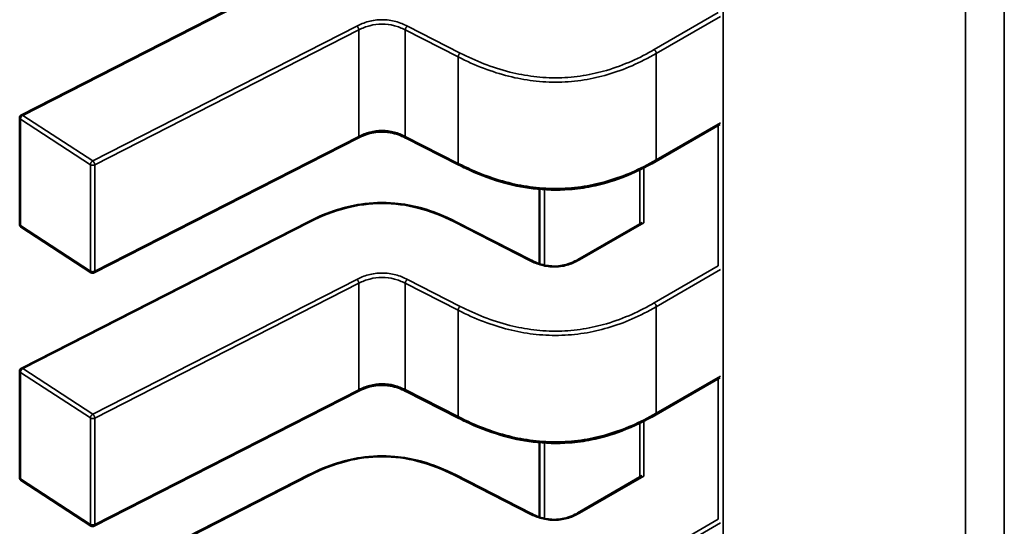
# Model space of a CAD drawing. Units: inches. Extents: x 4 to 172, y 2 to 134.
# Drawn here: x 22 to 23, y 94 to 95 of the extents above; entities that cross this region are included whole.
import ezdxf

# ---------------------------------------------------------------- set-up
doc = ezdxf.new("R2010")
doc.units = ezdxf.units.IN
doc.header["$LTSCALE"] = 8
doc.header["$MEASUREMENT"] = 0
doc.layers.add('Visible (ANSI)', color=7, linetype='Continuous', lineweight=50)
doc.layers.add('Visible Narrow (ANSI)', color=7, linetype='Continuous', lineweight=35)

msp = doc.modelspace()

# ---------------------------------------------------------------- linework, layer by layer
at = {"layer": 'Visible (ANSI)'}
for p, q in [((22.39698442885613, 94.51604858555183), (22.43344277393719, 94.5346711512713)), ((22.39676975024555, 94.5021968142804), (22.39676981643811, 94.51569797706298)), ((22.48561776750297, 94.51489826083245), (22.47746930650981, 94.51019379795102)), ((22.43971922138008, 94.5131730727712), (22.40621225650142, 94.49605804316342)), ((22.45248663013343, 94.50975018326808), (22.44578283508005, 94.51317445997005)), ((22.46274154549911, 94.50665592206609), (22.46274149895336, 94.49716207878762)), ((22.4058180093084, 94.49607894624575), (22.39694829212754, 94.5018671049717)), ((22.39698427125479, 94.48390295987898), (22.43344261633585, 94.50252552559844)), ((22.45206201598827, 94.50252546498346), (22.46171445561463, 94.49759503022725)), ((22.46761030877194, 94.49769598765202), (22.47575950615596, 94.50240087568412)), ((22.39676959264421, 94.47005118860754), (22.39676965883678, 94.48355235139013)), ((22.48561760990164, 94.48275263515961), (22.47746914890847, 94.47804817227816)), ((22.43971906377874, 94.48102744709833), (22.40621209890008, 94.46391241749056)), ((22.4524864725321, 94.47760455759523), (22.44578267747872, 94.48102883429719)), ((22.46274138789777, 94.47451029639326), (22.46274134135203, 94.46501645311476)), ((22.39698411365345, 94.45175733420614), (22.43344245873452, 94.4703798999256)), ((22.45206185838694, 94.4703798393106), (22.4617142980133, 94.46544940455439)), ((22.4676101511706, 94.46555036197917), (22.47575934855463, 94.47025525001126)), ((22.40581785170706, 94.46393332057288), (22.3969481345262, 94.46972147929884))]:
    msp.add_line(p, q, dxfattribs=at)
for centre, radius, start, end in [((22.39716351722552, 94.51569797513277), 0.0003937007874038, 117.0575003204514, 179.9997190903056), ((22.39716345103297, 94.5021968123502), 0.0003937007874203, 179.9997191045778, 236.8725242491683), ((22.40603316821383, 94.49640865362416), 0.0003937007873672, 236.8725242509306, 297.0574814242976), ((22.39716335962418, 94.4835523494599), 0.0003937007874038, 117.0575003204514, 179.9997190903056), ((22.39716329343163, 94.47005118667735), 0.0003937007874201, 179.9997191045778, 236.8725242491683), ((22.40603301061249, 94.4642630279513), 0.0003937007873671, 236.8725242509306, 297.0574814242976)]:
    msp.add_arc(centre, radius, start, end, dxfattribs=at)
for points, knots in [([(22.44578317124801, 94.51317428895015), (22.4454833367511, 94.51332620813106), (22.44516367462915, 94.51346762413121), (22.44451122791328, 94.51369378219817), (22.44417831612896, 94.51378304543417), (22.44360713840015, 94.51388451201323), (22.44337533470652, 94.51391336074705), (22.44274813991187, 94.51395459905235), (22.4423406242901, 94.513939176234), (22.44160759659891, 94.5138421677486), (22.44126980175776, 94.51376790526007), (22.44056946231033, 94.5135583862334), (22.44021146929107, 94.51341238012435), (22.43982528220171, 94.51322623676485), (22.43977182522591, 94.51319976520448), (22.43971894751517, 94.51317293334431)], [0, 0, 0, 0, 0.0015406334970046, 0.0015406334970046, 0.0029291157916318, 0.0029291157916318, 0.0038259451935727, 0.0038259451935727, 0.0053354339134131, 0.0053354339134131, 0.0066972346989251, 0.0066972346989251, 0.0083671818860523, 0.0083671818860523, 0.0086390340969913, 0.0086390340969913, 0.0086390340969913, 0.0086390340969913]), ([(22.47746917066367, 94.51019371962931), (22.47615005353245, 94.50943423570023), (22.47471989075071, 94.50872681491174), (22.47195207064905, 94.50768453393079), (22.47065193490367, 94.50729705691244), (22.46838909299448, 94.50684054780714), (22.46745102630238, 94.50670845118336), (22.46498698611132, 94.50651884453222), (22.46341479883599, 94.50655835755138), (22.46050511150493, 94.50691443896628), (22.45913066624007, 94.5072139765509), (22.45625655352767, 94.50805693853432), (22.45477504840504, 94.50864840408545), (22.45309091451405, 94.5094474450942), (22.45278665059983, 94.50959738204678), (22.45248675187323, 94.50975012117163)], [0, 0, 0, 0, 0.0070705991671213, 0.0070705991671213, 0.0125529548221962, 0.0125529548221962, 0.0161923103489653, 0.0161923103489653, 0.0220221054156374, 0.0220221054156374, 0.0275190734654752, 0.0275190734654752, 0.0342801756596516, 0.0342801756596516, 0.0357991290895985, 0.0357991290895985, 0.0357991290895985, 0.0357991290895985]), ([(22.43344312081423, 94.50252578172159), (22.4345643417573, 94.50309156701854), (22.43576961437321, 94.50361503701043), (22.4380189706512, 94.50431840540239), (22.43902437228125, 94.50455432512074), (22.44144188279581, 94.50491351904577), (22.44292286016387, 94.50496591789422), (22.44545249526393, 94.50474063689403), (22.44655381247742, 94.50454040344248), (22.44878701823557, 94.50394873395096), (22.44991237905884, 94.50352599899848), (22.45133287019944, 94.50288474835952), (22.45170098675287, 94.50270764979521), (22.45206151152146, 94.50252572110637)], [0, 0, 0, 0, 0.0056513775819011, 0.0056513775819011, 0.0097180381467387, 0.0097180381467387, 0.015154278508194, 0.015154278508194, 0.0194669304734236, 0.0194669304734236, 0.0244937556057497, 0.0244937556057497, 0.0263109369286248, 0.0263109369286248, 0.0263109369286248, 0.0263109369286248]), ([(22.4617140374728, 94.49759524274027), (22.46201429344191, 94.49744341072216), (22.46233395970643, 94.49730170606311), (22.46298415539469, 94.49707833537457), (22.46331451895192, 94.49699150253369), (22.46387136594714, 94.49689786639067), (22.46409091392787, 94.49687264298149), (22.46467716007751, 94.49684024139604), (22.46505449540307, 94.49685872557701), (22.46572381920727, 94.49695661084112), (22.4660282903234, 94.49702799798348), (22.46665794517382, 94.49722618017974), (22.46697801051837, 94.49736343593143), (22.4673889510249, 94.49757249233063), (22.46750129629669, 94.49763356340428), (22.46761071072181, 94.4976962187689)], [0, 0, 0, 0, 0.0015413818960493, 0.0015413818960493, 0.0029128345655738, 0.0029128345655738, 0.0037590344720958, 0.0037590344720958, 0.0051575188893841, 0.0051575188893841, 0.0063970551266902, 0.0063970551266902, 0.0079200669771629, 0.0079200669771629, 0.0085170605584968, 0.0085170605584968, 0.0085170605584968, 0.0085170605584968]), ([(22.44578301364668, 94.48102866327729), (22.44548317914976, 94.48118058245821), (22.44516351702781, 94.48132199845836), (22.44451107031196, 94.48154815652532), (22.44417815852762, 94.48163741976131), (22.44360698079882, 94.48173888634038), (22.44337517710519, 94.4817677350742), (22.44274798231053, 94.4818089733795), (22.44234046668875, 94.48179355056115), (22.44160743899755, 94.48169654207572), (22.4412696441564, 94.48162227958721), (22.44056930470897, 94.48141276056054), (22.4402113116897, 94.48126675445148), (22.43982512460036, 94.48108061109198), (22.43977166762457, 94.48105413953164), (22.43971878991384, 94.48102730767145)], [0, 0, 0, 0, 0.0015406334970037, 0.0015406334970037, 0.002929115791629, 0.002929115791629, 0.0038259451935689, 0.0038259451935689, 0.005335433913447, 0.005335433913447, 0.006697234698959, 0.006697234698959, 0.0083671818860955, 0.0083671818860955, 0.0086390340969918, 0.0086390340969918, 0.0086390340969918, 0.0086390340969918]), ([(22.47746901306234, 94.47804809395647), (22.47614989593112, 94.47728861002734), (22.47471973314937, 94.47658118923889), (22.47195191304771, 94.47553890825795), (22.47065177730234, 94.47515143123958), (22.46838893539313, 94.4746949221343), (22.46745086870105, 94.4745628255105), (22.46498682850999, 94.47437321885937), (22.46341464123466, 94.47441273187854), (22.4605049539036, 94.47476881329342), (22.45913050863873, 94.47506835087805), (22.45625639592633, 94.47591131286147), (22.4547748908037, 94.4765027784126), (22.45309075691272, 94.47730181942134), (22.4527864929985, 94.47745175637392), (22.45248659427189, 94.47760449549878)], [0, 0, 0, 0, 0.0070705991671176, 0.0070705991671176, 0.0125529548221957, 0.0125529548221957, 0.0161923103489602, 0.0161923103489602, 0.0220221054156286, 0.0220221054156286, 0.0275190734654793, 0.0275190734654793, 0.0342801756596457, 0.0342801756596457, 0.0357991290895976, 0.0357991290895976, 0.0357991290895976, 0.0357991290895976]), ([(22.4334429632129, 94.47038015604876), (22.43456418415596, 94.4709459413457), (22.43576945677188, 94.47146941133757), (22.43801881304986, 94.4721727797295), (22.43902421467992, 94.47240869944788), (22.44144172519447, 94.47276789337292), (22.44292270256252, 94.47282029222136), (22.44545233766258, 94.47259501122117), (22.44655365487608, 94.47239477776962), (22.44878686063422, 94.47180310827812), (22.44991222145749, 94.47138037332566), (22.45133271259809, 94.4707391226867), (22.45170082915153, 94.47056202412237), (22.45206135392012, 94.47038009543351)], [0, 0, 0, 0, 0.0056513775819012, 0.0056513775819012, 0.0097180381467368, 0.0097180381467368, 0.0151542785081762, 0.0151542785081762, 0.0194669304734011, 0.0194669304734011, 0.0244937556057159, 0.0244937556057159, 0.0263109369286245, 0.0263109369286245, 0.0263109369286245, 0.0263109369286245]), ([(22.46171387987147, 94.46544961706742), (22.46201413584057, 94.46529778504929), (22.46233380210509, 94.46515608039026), (22.46298399779336, 94.4649327097017), (22.46331436135059, 94.46484587686084), (22.4638712083458, 94.46475224071781), (22.46409075632653, 94.46472701730863), (22.46467700247618, 94.46469461572318), (22.46505433780175, 94.46471309990416), (22.46572366160596, 94.46481098516827), (22.46602813272209, 94.46488237231063), (22.4666577875725, 94.4650805545069), (22.46697785291706, 94.46521781025861), (22.46738879342358, 94.4654268666578), (22.46750113869536, 94.46548793773142), (22.46761055312047, 94.46555059309604)], [0, 0, 0, 0, 0.0015413818960467, 0.0015413818960467, 0.002912834565567, 0.002912834565567, 0.0037590344720963, 0.0037590344720963, 0.0051575188894084, 0.0051575188894084, 0.006397055126714, 0.006397055126714, 0.0079200669772001, 0.0079200669772001, 0.0085170605584967, 0.0085170605584967, 0.0085170605584967, 0.0085170605584967])]:
    msp.add_open_spline(points, degree=3, knots=knots, dxfattribs=at)
for points, weights in [([(22.4774693065098, 94.510193797951), (22.47746923861022, 94.51019375874964), (22.47746917066383, 94.51019371962936)], [0.8535533905582097, 0.8535533909748957, 0.8535534929427674]), ([(22.45248675187454, 94.50975012117249), (22.45248669098523, 94.50975015218354), (22.45248663013278, 94.50975018326677)], [0.8537376099435526, 0.8537335863288117, 0.8537296505931392]), ([(22.43344261633585, 94.50252552559844), (22.43344286825962, 94.50252565427866), (22.43344312081423, 94.50252578172159)], [0.8537296249396173, 0.8537459172009965, 0.8537637156258707]), ([(22.45206201598874, 94.50252546498434), (22.45206176406983, 94.5025255936637), (22.45206151152007, 94.50252572110583)], [0.853729655672347, 0.8537459491864787, 0.853763748833331]), ([(22.4524865942732, 94.47760449549963), (22.4524865333839, 94.47760452651067), (22.45248647253144, 94.4776045575939)], [0.8537376099435512, 0.8537335863288094, 0.853729650593136]), ([(22.47746914890847, 94.47804817227816), (22.47746908100889, 94.47804813307675), (22.47746901306249, 94.47804809395652)], [0.8535533905582097, 0.8535533909748961, 0.8535534929427674]), ([(22.43344245873451, 94.4703798999256), (22.43344271065828, 94.47038002860582), (22.43344296321291, 94.47038015604873)], [0.8537296249396222, 0.8537459172009993, 0.853763715625871]), ([(22.4520618583874, 94.4703798393115), (22.45206160646849, 94.47037996799087), (22.45206135391875, 94.47038009543296)], [0.8537296556723161, 0.8537459491864625, 0.8537637488333324])]:
    msp.add_rational_spline(points, weights, degree=2, dxfattribs=at)
at = {"layer": 'Visible Narrow (ANSI)'}
for p, q in [((22.48605181924557, 95.0439095904406), (22.48604781471728, 94.2271140493207)), ((22.51677328079893, 94.20937469165666), (22.51677730320881, 95.02981750182263)), ((22.52170520004966, 95.0301166213808), (22.52170116222446, 94.20652957774035)), ((22.43362186388255, 94.53464199710898), (22.39716351880151, 94.5160194313895)), ((22.47727252558658, 94.52435737285631), (22.48541371400778, 94.52905763696393)), ((22.48570648655692, 94.5285837584863), (22.47755091247396, 94.52387518890701)), ((22.40603323598239, 94.51023127266357), (22.43954020077891, 94.52734630222987)), ((22.43980107323794, 94.52685460601029), (22.40629410844109, 94.50973957644435)), ((22.43980100704539, 94.51335344322769), (22.43980107323794, 94.52685460601029)), ((22.44570105123241, 94.51335483120344), (22.44570111742496, 94.52685599398605)), ((22.45240491247834, 94.52343171728408), (22.44570111742497, 94.52685599398605)), ((22.44596199303602, 94.5273476885003), (22.45266578808649, 94.5239234117964)), ((22.47755091247396, 94.52387518890701), (22.47755084628141, 94.51037402612444)), ((22.45240484628578, 94.50993055450148), (22.45240491247834, 94.52343171728408)), ((22.3968686527685, 94.51554736125502), (22.39686858657594, 94.50204619847243)), ((22.40573836994937, 94.50975920252905), (22.3968686527685, 94.51554736125502)), ((22.39716351880151, 94.5160194313895), (22.40603323598239, 94.51023127266357)), ((22.4775508462814, 94.51037402612444), (22.48570642036436, 94.5150825957037)), ((22.48540926291977, 94.49691448631962), (22.48540935049943, 94.5147779325818)), ((22.40629404224852, 94.49623841366173), (22.43980100704539, 94.51335344322769)), ((22.44570105123241, 94.51335483120344), (22.45240484628578, 94.50993055450148)), ((22.4057383037568, 94.49625803974646), (22.40573836994936, 94.50975920252905)), ((22.40629410844108, 94.50973957644435), (22.40629404224852, 94.49623841366173)), ((22.47544458361458, 94.50221905712873), (22.47544461745385, 94.50912118390752)), ((22.47596258818615, 94.50937763537249), (22.47596255382247, 94.5023685463599)), ((22.46337670658814, 94.50661007576298), (22.46337665941389, 94.49698804046746)), ((22.39686858657594, 94.50204619847243), (22.4057383037568, 94.49625803974646)), ((22.43362170628122, 94.50249637143612), (22.39716336120018, 94.48387380571666)), ((22.46153536700317, 94.49756587699304), (22.45188292737914, 94.50249631175079)), ((22.47594838048377, 94.5023767712156), (22.46780715907048, 94.49767648805992)), ((22.47727236798525, 94.49221174718345), (22.48541355640645, 94.49691201129107)), ((22.48570632895559, 94.49643813281347), (22.47755075487263, 94.49172956323417)), ((22.40603307838106, 94.47808564699073), (22.43954004317759, 94.49520067655702)), ((22.44596183543468, 94.49520206282745), (22.45266563048516, 94.49177778612355)), ((22.43980091563661, 94.49470898033744), (22.40629395083975, 94.47759395077146)), ((22.43980084944405, 94.48120781755485), (22.43980091563661, 94.49470898033744)), ((22.44570089363107, 94.4812092055306), (22.44570095982363, 94.49471036831319)), ((22.45240475487701, 94.49128609161123), (22.44570095982363, 94.49471036831319)), ((22.47755075487263, 94.49172956323417), (22.47755068868007, 94.47822840045158)), ((22.45240468868444, 94.47778492882863), (22.45240475487701, 94.49128609161123)), ((22.39716336120018, 94.48387380571666), (22.40603307838106, 94.47808564699073)), ((22.39686849516717, 94.48340173558216), (22.39686842897461, 94.46990057279957)), ((22.40573821234804, 94.47761357685621), (22.39686849516717, 94.48340173558216)), ((22.47755068868007, 94.47822840045158), (22.48570626276303, 94.48293697003085)), ((22.48540910531844, 94.46476886064679), (22.4854091928981, 94.48263230690894)), ((22.40629388464719, 94.46409278798887), (22.43980084944405, 94.48120781755485)), ((22.44570089363107, 94.4812092055306), (22.45240468868444, 94.47778492882863)), ((22.40573814615547, 94.46411241407361), (22.40573821234804, 94.47761357685621)), ((22.40629395083975, 94.47759395077146), (22.40629388464719, 94.46409278798887)), ((22.47544442601325, 94.47007343145587), (22.47544445985252, 94.47697555823466)), ((22.47596243058481, 94.47723200969963), (22.47596239622114, 94.47022292068706)), ((22.4633765489868, 94.47446445009012), (22.46337650181256, 94.4648424147946)), ((22.43362154867988, 94.47035074576328), (22.39716320359883, 94.45172818004377)), ((22.46153520940183, 94.46542025132018), (22.45188276977781, 94.47035068607794)), ((22.47594822288244, 94.47023114554275), (22.46780700146914, 94.46553086238708)), ((22.39686842897461, 94.46990057279957), (22.40573814615547, 94.46411241407361)), ((22.4772722103839, 94.4600661215106), (22.48541339880512, 94.46476638561822)), ((22.48570617135425, 94.46429250714058), (22.4775505972713, 94.45958393756133))]:
    msp.add_line(p, q, dxfattribs=at)
for points, knots in [([(22.43954020077892, 94.52734630222987), (22.43998867301146, 94.52757328135333), (22.44096597241023, 94.5279824512198), (22.44275074261853, 94.52824556926497), (22.44453801050238, 94.5279833623582), (22.44551222522861, 94.52757469966242), (22.44596199303602, 94.5273476885003)], [0, 0, 0, 0, 0.22764352269, 0.455287045381, 0.682817658416, 0.910348271451, 0.910348271451, 0.910348271451, 0.910348271451]), ([(22.44570111742496, 94.52685599398605), (22.44523730007192, 94.52709143679591), (22.44477803457564, 94.52727291342966), (22.44431587726988, 94.5273975858193), (22.44379569188254, 94.52753791196903), (22.44327288807893, 94.52760925100576), (22.44275173522709, 94.52760914039929), (22.44223067549889, 94.5276090298126), (22.44170794344816, 94.52753748064895), (22.44118708564594, 94.52739676920895), (22.4407247690455, 94.52727187286624), (22.44026462116439, 94.5270901196788), (22.43980107323794, 94.52685460601029)], [-0.910348271451, -0.910348271451, -0.910348271451, -0.910348271451, -0.6961381907784645, -0.6961381907784645, -0.6961381907784645, -0.4550320730186792, -0.4550320730186792, -0.4550320730186792, -0.2139690379677722, -0.2139690379677722, -0.2139690379677722, 0, 0, 0, 0]), ([(22.47755091247396, 94.52387518890701), (22.47550226711607, 94.52269581148168), (22.4734669179289, 94.52181021327173), (22.47140043324364, 94.52120423555029), (22.47040174357137, 94.52091137894392), (22.46939452901887, 94.52068215033923), (22.46837800638258, 94.52052123466169), (22.46731289644651, 94.52035262760768), (22.46623733214029, 94.52025822928503), (22.46515851708799, 94.52023920735232), (22.46407965067712, 94.52022018451402), (22.46299646439324, 94.52027652592739), (22.46191559268089, 94.52040729257857), (22.46088394499972, 94.52053210397933), (22.45985409095749, 94.52072542772937), (22.45882622718543, 94.52098252895952), (22.45669924716713, 94.52151455391655), (22.45457500233076, 94.52232662100334), (22.45240491247834, 94.52343171728408)], [-3.542195404425, -3.542195404425, -3.542195404425, -3.542195404425, -2.652104988022579, -2.652104988022579, -2.652104988022579, -2.221942542306599, -2.221942542306599, -2.221942542306599, -1.771219382090813, -1.771219382090813, -1.771219382090813, -1.320474764541712, -1.320474764541712, -1.320474764541712, -0.8902575295264153, -0.8902575295264153, -0.8902575295264153, 0, 0, 0, 0]), ([(22.45266578808399, 94.52392341179475), (22.45456091548437, 94.52295795726751), (22.45665719706183, 94.5220942200182), (22.45898284916489, 94.52151247095516), (22.45995242256717, 94.52126993750935), (22.46096186259701, 94.52107641610623), (22.46199641865324, 94.52095124269948), (22.46303097470947, 94.52082606929272), (22.46409064679211, 94.52076924388236), (22.46514649799823, 94.52078786100346), (22.46620234859246, 94.52080647811376), (22.46725437831462, 94.52090053766815), (22.4682738021584, 94.52106192318034), (22.46929322600218, 94.52122330869254), (22.47028004396758, 94.52145202016257), (22.47122206919229, 94.5217282727947), (22.47348164185278, 94.52239090143624), (22.4754835021849, 94.52332705528266), (22.47727252558658, 94.52435737285631)], [5e-16, 5e-16, 5e-16, 5e-16, 0.965803802860441, 0.965803802860441, 0.965803802860441, 1.368451162641926, 1.368451162641926, 1.368451162641926, 1.771098522422413, 1.771098522422413, 1.771098522422413, 2.173745648859898, 2.173745648859898, 2.173745648859898, 2.576392775297385, 2.576392775297385, 2.576392775297385, 3.542195404425, 3.542195404425, 3.542195404425, 3.542195404425]), ([(22.43980100704539, 94.51335344322769), (22.44026455497182, 94.51358895689621), (22.44072470285294, 94.51377071008362), (22.44118701945339, 94.51389560642635), (22.4417078772556, 94.51403631786631), (22.44223060930632, 94.51410786702998), (22.44275166903453, 94.51410797761665), (22.44327282188637, 94.51410808822313), (22.44379562568998, 94.51403674918642), (22.44431581107732, 94.51389642303668), (22.44477796838308, 94.51377175064704), (22.44523723387936, 94.51359027401331), (22.44570105123241, 94.51335483120344)], [0, 0, 0, 0, 0.2139690379677764, 0.2139690379677764, 0.2139690379677764, 0.4550320730186818, 0.4550320730186818, 0.4550320730186818, 0.6961381907784653, 0.6961381907784653, 0.6961381907784653, 0.910348271451, 0.910348271451, 0.910348271451, 0.910348271451]), ([(22.45240484628578, 94.50993055450148), (22.4545749361382, 94.50882545822061), (22.45669918097457, 94.50801339113374), (22.45882616099287, 94.50748136617669), (22.45985402476494, 94.50722426494654), (22.46088387880715, 94.5070309411965), (22.46191552648832, 94.50690612979572), (22.46299639820068, 94.50677536314454), (22.46407958448456, 94.50671902173119), (22.46515845089543, 94.50673804456952), (22.46623726594773, 94.50675706650227), (22.46731283025395, 94.5068514648249), (22.46837794019002, 94.50702007187894), (22.46939446282631, 94.5071809875565), (22.47040167737881, 94.50741021616122), (22.47140036705108, 94.5077030727676), (22.47346685173635, 94.5083090504891), (22.47550220092351, 94.5091946486991), (22.4775508462814, 94.51037402612444)], [0, 0, 0, 0, 0.8902575295264156, 0.8902575295264156, 0.8902575295264156, 1.320474764541712, 1.320474764541712, 1.320474764541712, 1.771219382090815, 1.771219382090815, 1.771219382090815, 2.2219425423066, 2.2219425423066, 2.2219425423066, 2.65210498802258, 2.65210498802258, 2.65210498802258, 3.542195404425, 3.542195404425, 3.542195404425, 3.542195404425]), ([(22.45188292737914, 94.50249631175079), (22.45049573449093, 94.50319728386292), (22.44770248361158, 94.50436225006553), (22.44275231682774, 94.50505797380742), (22.43780215004682, 94.50436228242474), (22.43500889916308, 94.50319733448377), (22.43362170628122, 94.50249637143612)], [-1e-16, -1e-16, -1e-16, -1e-16, 0.703121539116, 1.297555114287999, 1.891988689476999, 2.595110228624999, 2.595110228624999, 2.595110228624999, 2.595110228624999]), ([(22.43954004317759, 94.49520067655702), (22.43998851541013, 94.49542765568049), (22.44096581480889, 94.49583682554695), (22.4427505850172, 94.49609994359211), (22.44453785290104, 94.49583773668535), (22.44551206762728, 94.49542907398958), (22.44596183543468, 94.49520206282745)], [0, 0, 0, 0, 0.22764352269, 0.455287045381, 0.682817658416, 0.910348271451, 0.910348271451, 0.910348271451, 0.910348271451]), ([(22.44570095982363, 94.49471036831319), (22.44523714247058, 94.49494581112306), (22.4447778769743, 94.4951272877568), (22.44431571966854, 94.49525196014645), (22.44379553428121, 94.4953922862962), (22.44327273047759, 94.4954636253329), (22.44275157762576, 94.49546351472644), (22.44223051789755, 94.49546340413976), (22.44170778584683, 94.49539185497609), (22.44118692804461, 94.4952511435361), (22.44072461144416, 94.49512624719337), (22.44026446356305, 94.49494449400594), (22.43980091563661, 94.49470898033744)], [-0.910348271451, -0.910348271451, -0.910348271451, -0.910348271451, -0.6961381907784658, -0.6961381907784658, -0.6961381907784658, -0.455032073018683, -0.455032073018683, -0.455032073018683, -0.2139690379677778, -0.2139690379677778, -0.2139690379677778, 0, 0, 0, 0]), ([(22.47755075487263, 94.49172956323417), (22.47550210951474, 94.49055018580883), (22.47346676032757, 94.4896645875989), (22.47140027564231, 94.48905860987743), (22.47040158597004, 94.48876575327107), (22.46939437141753, 94.48853652466636), (22.46837784878125, 94.48837560898883), (22.46731273884518, 94.48820700193482), (22.46623717453896, 94.48811260361221), (22.46515835948665, 94.48809358167946), (22.46407949307579, 94.48807455884116), (22.46299630679191, 94.48813090025453), (22.46191543507955, 94.48826166690571), (22.46088378739838, 94.4883864783065), (22.45985393335616, 94.48857980205655), (22.4588260695841, 94.48883690328667), (22.4566990895658, 94.4893689282437), (22.45457484472943, 94.4901809953305), (22.452404754877, 94.49128609161123)], [-3.542195404425, -3.542195404425, -3.542195404425, -3.542195404425, -2.65210498802258, -2.65210498802258, -2.65210498802258, -2.221942542306599, -2.221942542306599, -2.221942542306599, -1.771219382090814, -1.771219382090814, -1.771219382090814, -1.320474764541712, -1.320474764541712, -1.320474764541712, -0.8902575295264155, -0.8902575295264155, -0.8902575295264155, 0, 0, 0, 0]), ([(22.45266563048265, 94.4917777861219), (22.45456075788303, 94.49081233159465), (22.4566570394605, 94.48994859434536), (22.45898269156356, 94.4893668452823), (22.45995226496583, 94.48912431183648), (22.46096170499567, 94.48893079043337), (22.46199626105191, 94.48880561702663), (22.46303081710814, 94.48868044361988), (22.46409048919077, 94.4886236182095), (22.46514634039689, 94.4886422353306), (22.46620219099113, 94.48866085244092), (22.46725422071328, 94.48875491199529), (22.46827364455706, 94.48891629750749), (22.46929306840085, 94.48907768301969), (22.47027988636625, 94.48930639448972), (22.47122191159096, 94.48958264712185), (22.47348148425145, 94.49024527576339), (22.47548334458357, 94.49118142960982), (22.47727236798525, 94.49221174718345)], [5e-16, 5e-16, 5e-16, 5e-16, 0.965803802860441, 0.965803802860441, 0.965803802860441, 1.368451162641926, 1.368451162641926, 1.368451162641926, 1.771098522422413, 1.771098522422413, 1.771098522422413, 2.173745648859898, 2.173745648859898, 2.173745648859898, 2.576392775297385, 2.576392775297385, 2.576392775297385, 3.542195404425, 3.542195404425, 3.542195404425, 3.542195404425]), ([(22.43980084944405, 94.48120781755485), (22.44026439737049, 94.48144333122335), (22.4407245452516, 94.48162508441077), (22.44118686185205, 94.4817499807535), (22.44170771965427, 94.48189069219345), (22.44223045170499, 94.48196224135712), (22.4427515114332, 94.48196235194382), (22.44327266428504, 94.48196246255029), (22.44379546808865, 94.48189112351355), (22.44431565347598, 94.48175079736383), (22.44477781078174, 94.48162612497418), (22.44523707627803, 94.48144464834046), (22.44570089363107, 94.4812092055306)], [0, 0, 0, 0, 0.2139690379677764, 0.2139690379677764, 0.2139690379677764, 0.455032073018682, 0.455032073018682, 0.455032073018682, 0.6961381907784656, 0.6961381907784656, 0.6961381907784656, 0.910348271451, 0.910348271451, 0.910348271451, 0.910348271451]), ([(22.45240468868444, 94.47778492882863), (22.45457477853687, 94.47667983254776), (22.45669902337323, 94.47586776546089), (22.45882600339154, 94.47533574050384), (22.4598538671636, 94.4750786392737), (22.46088372120582, 94.47488531552364), (22.46191536888699, 94.47476050412288), (22.46299624059934, 94.47462973747169), (22.46407942688323, 94.47457339605835), (22.46515829329409, 94.47459241889665), (22.4662371083464, 94.4746114408294), (22.46731267265262, 94.47470583915207), (22.46837778258869, 94.47487444620609), (22.46939430522497, 94.47503536188366), (22.47040151977748, 94.47526459048837), (22.47140020944975, 94.47555744709474), (22.47346669413501, 94.47616342481625), (22.47550204332218, 94.47704902302623), (22.47755068868007, 94.47822840045158)], [0, 0, 0, 0, 0.8902575295264155, 0.8902575295264155, 0.8902575295264155, 1.320474764541712, 1.320474764541712, 1.320474764541712, 1.771219382090814, 1.771219382090814, 1.771219382090814, 2.221942542306599, 2.221942542306599, 2.221942542306599, 2.65210498802258, 2.65210498802258, 2.65210498802258, 3.542195404425, 3.542195404425, 3.542195404425, 3.542195404425]), ([(22.45188276977781, 94.47035068607794), (22.45049557688959, 94.47105165819008), (22.44770232601025, 94.47221662439269), (22.4427521592264, 94.47291234813457), (22.43780199244548, 94.47221665675188), (22.43500874156175, 94.47105170881092), (22.43362154867988, 94.47035074576328)], [-1e-16, -1e-16, -1e-16, -1e-16, 0.703121539116, 1.297555114287999, 1.891988689476999, 2.595110228624999, 2.595110228624999, 2.595110228624999, 2.595110228624999])]:
    msp.add_open_spline(points, degree=3, knots=knots, dxfattribs=at)
for points, weights in [([(22.43980107323794, 94.52685460601029), (22.43980107481379, 94.52717606226717), (22.43954020077892, 94.52734630222987)], [1, 0.707106781187, 1]), ([(22.44570111742496, 94.52685599398605), (22.44570111900165, 94.52717745024314), (22.44596199303602, 94.5273476885003)], [1, 0.7071067829570001, 1]), ([(22.45240491247834, 94.52343171728408), (22.45240491405307, 94.52375317354002), (22.45266578808649, 94.5239234117964)], [1, 0.707106781187, 1]), ([(22.47727252558658, 94.52435737285631), (22.47755091403344, 94.52419664515423), (22.47755091247396, 94.52387518890701)], [1, 0.707106781113, 1]), ([(22.3968686527685, 94.51554736125502), (22.39676981601588, 94.5156118596827), (22.39676981643811, 94.51569797706303)], [1, 0.8643549227825073, 0.8543500843380872]), ([(22.39716351880151, 94.5160194313895), (22.39686865434451, 94.51586881751177), (22.3968686527685, 94.51554736125502)], [1, 0.707106781187, 1]), ([(22.39698442885611, 94.51604858555183), (22.3970598269285, 94.51608709814903), (22.39716351880151, 94.5160194313895)], [0.8537296249657547, 0.8586336392367828, 1]), ([(22.43971922137997, 94.51317307277141), (22.43980100636563, 94.51321484774142), (22.43980100704539, 94.51335344322769)], [0.8537296257815274, 0.8484731429842435, 1]), ([(22.44578283508016, 94.51317445997024), (22.44570105055319, 94.51321623524059), (22.44570105123241, 94.51335483120344)], [0.853729656509926, 0.848472700969005, 1]), ([(22.40573836994936, 94.50975920252905), (22.40573837152538, 94.5100806587858), (22.40603323598239, 94.51023127266357)], [1, 0.707106781187, 1]), ([(22.40603323598239, 94.51023127266357), (22.4062941100171, 94.51006103270106), (22.40629410844108, 94.50973957644435)], [1, 0.707106781187, 1]), ([(22.4775508462814, 94.51037402612444), (22.47755084562174, 94.51024087404622), (22.4774693065098, 94.510193797951)], [1, 0.8535528901694721, 0.8535533905582097]), ([(22.40629410844108, 94.50973957644435), (22.40599924398413, 94.50958896256655), (22.40573836994936, 94.50975920252905)], [1, 0.707106781187, 1]), ([(22.45248663013278, 94.5097501832668), (22.45240484560467, 94.5097919585373), (22.45240484628578, 94.50993055450148)], [0.8537296505931392, 0.848472693449638, 1]), ([(22.39676975024555, 94.5021968142804), (22.39676974982334, 94.50211069690009), (22.39686858657594, 94.50204619847243)], [0.8543500843407849, 0.8643549228007943, 1]), ([(22.39686858657594, 94.50204619847243), (22.39686858595291, 94.50191911925589), (22.39694829212753, 94.5018671049717)], [1, 0.8592922954979032, 0.8537782850423047]), ([(22.43344312081424, 94.50252578172162), (22.43351841539402, 94.50256377652221), (22.43362170628122, 94.50249637143612)], [0.8537637156258707, 0.8591032907421169, 1]), ([(22.45206151152007, 94.50252572110583), (22.45198621789242, 94.50256371591767), (22.45188292737914, 94.50249631175079)], [0.853763748833331, 0.859103728509698, 1]), ([(22.46171403747295, 94.49759524274052), (22.46163872603429, 94.49763332587251), (22.46153536700317, 94.49756587699304)], [0.8537577070886445, 0.8590234415950654, 1]), ([(22.46761071072163, 94.49769621876908), (22.46769217974435, 94.49774287140485), (22.46780715907048, 94.49767648805992)], [0.8535542809288621, 0.8539144814338882, 1]), ([(22.40581800926852, 94.49607894618457), (22.40573830310271, 94.49613096048176), (22.4057383037568, 94.49625803974646)], [0.8537782826315315, 0.8592922647385101, 1]), ([(22.4057383037568, 94.49625803974646), (22.40599917779157, 94.49608779978396), (22.40629404224852, 94.49623841366173)], [1, 0.707106781187, 1]), ([(22.40629404224852, 94.49623841366173), (22.40629404153516, 94.49609981812392), (22.40621225646758, 94.49605804314614)], [1, 0.848473110379966, 0.8537296271561121]), ([(22.43980091563661, 94.49470898033744), (22.43980091721246, 94.49503043659433), (22.43954004317759, 94.49520067655702)], [1, 0.707106781187, 1]), ([(22.44570095982363, 94.49471036831319), (22.44570096140031, 94.49503182457032), (22.44596183543468, 94.49520206282745)], [1, 0.7071067829570001, 1]), ([(22.452404754877, 94.49128609161123), (22.45240475645173, 94.49160754786715), (22.45266563048516, 94.49177778612355)], [1, 0.707106781187, 1]), ([(22.47727236798525, 94.49221174718345), (22.47755075643211, 94.49205101948134), (22.47755075487263, 94.49172956323417)], [1, 0.707106781113, 1]), ([(22.39716336120017, 94.48387380571666), (22.39686849674318, 94.4837231918389), (22.39686849516717, 94.48340173558216)], [1, 0.707106781187, 1]), ([(22.39698427125477, 94.48390295987898), (22.39705966932717, 94.48394147247618), (22.39716336120017, 94.48387380571666)], [0.8537296249657638, 0.8586336392369158, 1]), ([(22.39686849516717, 94.48340173558216), (22.39676965841455, 94.48346623400984), (22.39676965883678, 94.48355235139014)], [1, 0.8643549227828488, 0.8543500843381375]), ([(22.43971906377864, 94.48102744709855), (22.43980084876429, 94.48106922206858), (22.43980084944405, 94.48120781755485)], [0.8537296257815566, 0.848473142983823, 1]), ([(22.44578267747883, 94.4810288342974), (22.44570089295185, 94.48107060956775), (22.44570089363107, 94.4812092055306)], [0.853729656509892, 0.8484727009694965, 1]), ([(22.40573821234804, 94.47761357685621), (22.40573821392405, 94.47793503311293), (22.40603307838106, 94.47808564699073)], [1, 0.707106781187, 1]), ([(22.40629395083975, 94.47759395077146), (22.4059990863828, 94.47744333689371), (22.40573821234804, 94.47761357685621)], [1, 0.707106781187, 1]), ([(22.40603307838106, 94.47808564699073), (22.40629395241576, 94.4779154070282), (22.40629395083975, 94.47759395077146)], [1, 0.707106781187, 1]), ([(22.45248647253144, 94.47760455759393), (22.45240468800334, 94.47764633286447), (22.45240468868444, 94.47778492882863)], [0.8537296505931362, 0.8484726934496821, 1]), ([(22.47755068868007, 94.47822840045158), (22.47755068802041, 94.47809524837336), (22.47746914890847, 94.47804817227816)], [1, 0.8535528901690307, 0.8535533905582097]), ([(22.4334429632129, 94.47038015604872), (22.43351825779269, 94.47041815084935), (22.43362154867988, 94.47035074576328)], [0.8537637156258711, 0.8591032907421197, 1]), ([(22.45206135391875, 94.47038009543296), (22.45198606029109, 94.47041809024479), (22.45188276977781, 94.47035068607794)], [0.8537637488333324, 0.8591037285097154, 1]), ([(22.39676959264421, 94.47005118860754), (22.39676959222201, 94.46996507122724), (22.39686842897461, 94.46990057279957)], [0.8543500843408677, 0.864354922801357, 1]), ([(22.39686842897461, 94.46990057279957), (22.39686842835157, 94.46977349358303), (22.3969481345262, 94.46972147929883)], [1, 0.8592922954979307, 0.8537782850423067]), ([(22.4617138798716, 94.4654496170677), (22.46163856843295, 94.46548770019967), (22.46153520940183, 94.46542025132018)], [0.8537577070886431, 0.859023441595048, 1]), ([(22.4676105531203, 94.46555059309625), (22.46769202214302, 94.46559724573198), (22.46780700146914, 94.46553086238708)], [0.8535542809288621, 0.8539144814338854, 1]), ([(22.40581785166719, 94.46393332051171), (22.40573814550138, 94.46398533480888), (22.40573814615547, 94.46411241407361)], [0.8537782826314542, 0.8592922647375207, 1]), ([(22.40573814615547, 94.46411241407361), (22.40599902019024, 94.46394217411111), (22.40629388464719, 94.46409278798887)], [1, 0.707106781187, 1]), ([(22.40629388464719, 94.46409278798887), (22.40629388393382, 94.46395419245106), (22.40621209886624, 94.46391241747325)], [1, 0.8484731103797015, 0.8537296271561307])]:
    msp.add_rational_spline(points, weights, degree=2, dxfattribs=at)
for points in [[(22.46780715907048, 94.49767648805992), (22.46738773969344, 94.49743717916263), (22.46646888841045, 94.49699773605145), (22.4647212507629, 94.49668744441993), (22.46294140799234, 94.49693561176024), (22.46198106922141, 94.49734164792557), (22.46153536700317, 94.49756587699304)], [(22.46780700146914, 94.46553086238708), (22.46738758209211, 94.46529155348978), (22.46646873080912, 94.4648521103786), (22.46472109316157, 94.46454181874708), (22.46294125039101, 94.46478998608737), (22.46198091162007, 94.4651960222527), (22.46153520940183, 94.46542025132018)]]:
    msp.add_open_spline(points, degree=3, dxfattribs=at)

doc.saveas('drawing.dxf')
